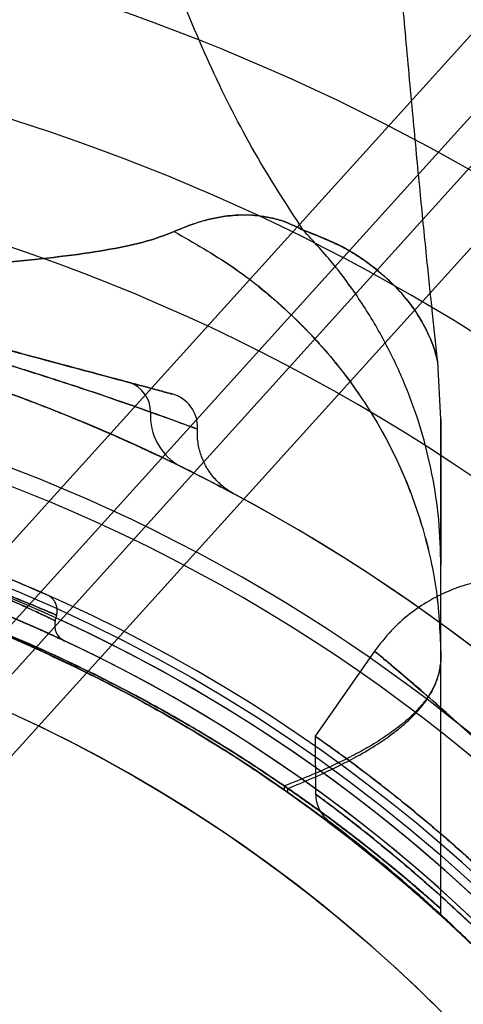
# Model space of a CAD drawing. Units: millimetres. Extents: x 15358 to 24100, y 34186 to 42106.
# Drawn here: x 19314 to 19326, y 37291 to 37319 of the extents above; entities that cross this region are included whole.
import ezdxf

# ---------------------------------------------------------------- set-up
doc = ezdxf.new("R2010")
doc.units = ezdxf.units.MM
doc.header["$LTSCALE"] = 200
doc.layers.add('OTWORY_MONTAŻOWE', color=1, linetype='Continuous')

msp = doc.modelspace()

# ---------------------------------------------------------------- linework, layer by layer
at = {"color": 7, "linetype": 'Continuous', "lineweight": 25}
for p, q in [((19296.108, 37281.201), (19373.729, 37366.964)), ((19298.229, 37281.201), (19375.85, 37366.964)), ((19254.19, 37238.693), (19332.846, 37325.6)), ((19256.312, 37238.693), (19334.968, 37325.6)), ((19325.698, 37307.547), (19325.606, 37309.203)), ((19314.536, 37301.722), (19314.579, 37301.883)), ((19323.777, 37300.843), (19322.057, 37298.386)), ((19325.698, 37293.389), (19325.698, 37300.693)), ((19322.057, 37298.401), (19322.071, 37296.708)), ((19321.166, 37296.829), (19321.166, 37296.948)), ((19321.271, 37296.755), (19321.271, 37296.875)), ((19325.698, 37293.197), (19325.698, 37293.389))]:
    msp.add_line(p, q, dxfattribs=at)
for radius in [45.75, 45.75, 44.45, 42.45]:
    msp.add_circle((19295.698, 37260.398), radius, dxfattribs=at)
for centre, radius, start, end in [((19219.661, 37216.498), 150, 5.17229, 54.82771), ((19219.661, 37216.498), 150, 5.17229, 54.82771), ((19295.698, 37260.398), 62.5, 46.83378, 90), ((19295.698, 37260.398), 62.5, 46.83378, 90), ((19295.698, 37260.398), 58.5, 0, 90), ((19295.698, 37260.398), 58.5, 0, 90), ((19295.698, 37260.398), 55, 48.1268, 101.4916), ((19295.698, 37260.398), 51, 48.3074, 102.7991), ((19295.698, 37260.398), 51, 350.756, 99.244), ((19295.698, 37260.398), 49, 350.756, 99.244), ((19295.698, 37260.398), 48.5, 345.6749, 104.3251), ((19295.698, 37260.398), 48.5, 345.6749, 104.3251), ((19316.404, 37307.764), 0.89, 359.4548, 72.482), ((19317.655, 37307.314), 1, 357.4214, 75.0664), ((19318.971, 37307.658), 1.68, 176.6553, 241.6575), ((19295.698, 37260.398), 46, 336.8564, 113.1436), ((19295.698, 37260.398), 45.5, 344.1164, 105.8836), ((19295.698, 37260.398), 45.5, 344.1164, 105.8836), ((19295.698, 37260.398), 45.5, 349.2099, 100.7901), ((19295.698, 37260.398), 45, 335.6854, 114.3146), ((19295.698, 37260.398), 45, 349.2099, 100.7901), ((19295.698, 37260.398), 44.45, 279.1912, 260.8088), ((19295.698, 37260.398), 42.45, 279.6283, 260.3717), ((19315.019, 37301.592), 0.5, 164.9825, 244.6142)]:
    msp.add_arc(centre, radius, start, end, dxfattribs=at)
for points, knots in [([(19321.714, 37313.015), (19321.235, 37313.751), (19320.278, 37315.222), (19319.036, 37317.673), (19317.944, 37320.292), (19317.014, 37323.096), (19316.243, 37326.081), (19315.634, 37329.247), (19315.172, 37332.593), (19315.003, 37334.895), (19314.917, 37336.07)], [0, 0, 0, 0, 0.117567, 0.235221, 0.354041, 0.475074, 0.599312, 0.727673, 0.860987, 1, 1, 1, 1]), ([(19321.714, 37313.015), (19321.235, 37313.751), (19320.278, 37315.222), (19319.036, 37317.673), (19317.944, 37320.292), (19317.014, 37323.096), (19316.243, 37326.081), (19315.634, 37329.247), (19315.172, 37332.593), (19315.003, 37334.895), (19314.917, 37336.07)], [0, 0, 0, 0, 0.117567, 0.235221, 0.354041, 0.475074, 0.599312, 0.727673, 0.860987, 1, 1, 1, 1]), ([(19325.611, 37309.166), (19325.558, 37309.647), (19325.445, 37310.679), (19325.273, 37312.341), (19325.085, 37314.238), (19324.88, 37316.392), (19324.672, 37318.67), (19324.462, 37321.033), (19324.33, 37322.586), (19324.261, 37323.387)], [0, 0, 0, 0, 0.1016025, 0.2180563, 0.3509195, 0.5018449, 0.6725799, 0.8313175, 1, 1, 1, 1]), ([(19317.978, 37312.974), (19318.205, 37313.07), (19318.671, 37313.266), (19319.278, 37313.399), (19319.751, 37313.448), (19320.062, 37313.46), (19320.4, 37313.44), (19320.776, 37313.376), (19321.213, 37313.261), (19321.537, 37313.102), (19321.714, 37313.015)], [0, 0, 0, 0, 0.212492, 0.436992, 0.515697, 0.597179, 0.683193, 0.775784, 0.877725, 1, 1, 1, 1]), ([(19321.714, 37313.015), (19321.537, 37313.102), (19321.213, 37313.26), (19320.776, 37313.377), (19320.401, 37313.437), (19320.064, 37313.456), (19319.751, 37313.449), (19319.278, 37313.4), (19318.672, 37313.264), (19318.205, 37313.069), (19317.978, 37312.974)], [0, 0, 0, 0, 0.122261, 0.224323, 0.316365, 0.402338, 0.484296, 0.563098, 0.787359, 1, 1, 1, 1]), ([(19317.978, 37312.974), (19317.722, 37312.875), (19317.193, 37312.672), (19316.134, 37312.453), (19314.866, 37312.263), (19313.373, 37312.107), (19311.675, 37311.976), (19309.786, 37311.867), (19307.722, 37311.779), (19305.509, 37311.71), (19303.168, 37311.657), (19300.733, 37311.62), (19298.232, 37311.598), (19295.698, 37311.591), (19293.164, 37311.598), (19290.663, 37311.62), (19288.227, 37311.657), (19285.888, 37311.71), (19283.674, 37311.779), (19281.611, 37311.867), (19279.721, 37311.975), (19278.024, 37312.106), (19276.531, 37312.264), (19275.263, 37312.453), (19274.206, 37312.671), (19273.676, 37312.875), (19273.418, 37312.974)], [0, 0, 0, 0, 0.036533, 0.075371, 0.115613, 0.156793, 0.198823, 0.241237, 0.283941, 0.327016, 0.370155, 0.413362, 0.456679, 0.500031, 0.543324, 0.586621, 0.629886, 0.673031, 0.716011, 0.758754, 0.801207, 0.843194, 0.8844, 0.924613, 0.963405, 1, 1, 1, 1]), ([(19273.418, 37312.974), (19273.675, 37312.875), (19274.203, 37312.672), (19275.263, 37312.453), (19276.53, 37312.263), (19278.024, 37312.107), (19279.722, 37311.976), (19281.61, 37311.867), (19283.674, 37311.779), (19285.888, 37311.71), (19288.227, 37311.657), (19290.663, 37311.62), (19293.164, 37311.598), (19295.698, 37311.591), (19298.233, 37311.598), (19300.733, 37311.62), (19303.17, 37311.657), (19305.508, 37311.71), (19307.723, 37311.779), (19309.786, 37311.867), (19311.675, 37311.975), (19313.373, 37312.107), (19314.866, 37312.263), (19316.134, 37312.453), (19317.193, 37312.672), (19317.722, 37312.875), (19317.978, 37312.974)], [0, 0, 0, 0, 0.036532, 0.075371, 0.115612, 0.156793, 0.198826, 0.241231, 0.283929, 0.327045, 0.370129, 0.413325, 0.456716, 0.50001, 0.543255, 0.586702, 0.629843, 0.67298, 0.716073, 0.758748, 0.801171, 0.843207, 0.884387, 0.924629, 0.963468, 1, 1, 1, 1]), ([(19317.978, 37312.974), (19318.547, 37312.651), (19319.685, 37312.004), (19321.199, 37310.777), (19322.536, 37309.386), (19323.663, 37307.839), (19324.561, 37306.166), (19325.208, 37304.396), (19325.62, 37302.561), (19325.672, 37301.315), (19325.698, 37300.693)], [0, 0, 0, 0, 0.124994, 0.249985, 0.374992, 0.500008, 0.624999, 0.749997, 0.875003, 1, 1, 1, 1]), ([(19317.978, 37312.974), (19318.547, 37312.65), (19319.684, 37312.003), (19321.195, 37310.772), (19322.533, 37309.384), (19323.663, 37307.839), (19324.563, 37306.168), (19325.209, 37304.397), (19325.621, 37302.562), (19325.672, 37301.316), (19325.698, 37300.693)], [0, 0, 0, 0, 0.124986, 0.249987, 0.374994, 0.499954, 0.624887, 0.749895, 0.87496, 1, 1, 1, 1]), ([(19325.698, 37303.316), (19325.686, 37303.76), (19325.66, 37304.648), (19325.458, 37305.969), (19325.137, 37307.268), (19324.687, 37308.531), (19324.115, 37309.749), (19323.426, 37310.91), (19322.635, 37312.012), (19322.021, 37312.681), (19321.714, 37313.015)], [0, 0, 0, 0, 0.12501, 0.250024, 0.375026, 0.50001, 0.625001, 0.750003, 0.875003, 1, 1, 1, 1]), ([(19325.698, 37303.316), (19325.686, 37303.76), (19325.66, 37304.648), (19325.458, 37305.97), (19325.137, 37307.268), (19324.687, 37308.531), (19324.115, 37309.749), (19323.427, 37310.91), (19322.635, 37312.012), (19322.021, 37312.681), (19321.714, 37313.015)], [0, 0, 0, 0, 0.12501, 0.250026, 0.375028, 0.500011, 0.625001, 0.750003, 0.875003, 1, 1, 1, 1]), ([(19321.714, 37313.015), (19322.055, 37312.884), (19322.748, 37312.619), (19323.62, 37312.066), (19324.322, 37311.466), (19324.824, 37310.888), (19325.186, 37310.327), (19325.417, 37309.834), (19325.544, 37309.467), (19325.593, 37309.251), (19325.612, 37309.179), (19325.595, 37309.251), (19325.545, 37309.465), (19325.417, 37309.832), (19325.166, 37310.364), (19324.727, 37311.032), (19324.008, 37311.771), (19323.002, 37312.506), (19322.139, 37312.847), (19321.714, 37313.015)], [0, 0, 0, 0, 0.053113, 0.107966, 0.162769, 0.215827, 0.266966, 0.328185, 0.386809, 0.443784, 0.499992, 0.556202, 0.613184, 0.671844, 0.73315, 0.797456, 0.864653, 0.93333, 1, 1, 1, 1]), ([(19301.642, 37312.64), (19301.793, 37312.599), (19302.192, 37312.492), (19303.001, 37312.276), (19304.081, 37311.986), (19305.304, 37311.659), (19306.627, 37311.304), (19308.024, 37310.93), (19309.463, 37310.544), (19310.902, 37310.158), (19312.317, 37309.779), (19313.653, 37309.421), (19314.855, 37309.099), (19315.889, 37308.822), (19316.411, 37308.682), (19316.672, 37308.612)], [0, 0, 0, 0, 0.048201, 0.126806, 0.205397, 0.283012, 0.36062, 0.438405, 0.516188, 0.595388, 0.674591, 0.756877, 0.839175, 0.919578, 1, 1, 1, 1]), ([(19316.672, 37308.612), (19316.52, 37308.653), (19316.122, 37308.76), (19315.313, 37308.977), (19314.233, 37309.266), (19313.01, 37309.594), (19311.687, 37309.948), (19310.289, 37310.323), (19308.851, 37310.708), (19307.412, 37311.094), (19305.997, 37311.473), (19304.661, 37311.831), (19303.459, 37312.153), (19302.425, 37312.43), (19301.903, 37312.57), (19301.642, 37312.64)], [0, 0, 0, 0, 0.048201, 0.126806, 0.205397, 0.283012, 0.36062, 0.438405, 0.516188, 0.595388, 0.674591, 0.756877, 0.839175, 0.919578, 1, 1, 1, 1]), ([(19300.675, 37312.209), (19301.04, 37312.141), (19301.698, 37312.018), (19302.977, 37311.761), (19304.311, 37311.475), (19305.789, 37311.137), (19307.345, 37310.757), (19308.965, 37310.336), (19310.588, 37309.891), (19312.188, 37309.427), (19313.681, 37308.969), (19315.035, 37308.533), (19316.296, 37308.108), (19316.943, 37307.88), (19317.294, 37307.756)], [0, 0, 0, 0, 0.0969, 0.175113, 0.255595, 0.333848, 0.414294, 0.493997, 0.575921, 0.657123, 0.740753, 0.820592, 0.902847, 1, 1, 1, 1]), ([(19317.294, 37307.756), (19316.944, 37307.879), (19316.312, 37308.102), (19315.077, 37308.519), (19313.778, 37308.938), (19312.329, 37309.384), (19310.792, 37309.833), (19309.178, 37310.279), (19307.55, 37310.705), (19305.932, 37311.103), (19304.411, 37311.453), (19303.02, 37311.753), (19301.716, 37312.015), (19301.041, 37312.141), (19300.675, 37312.209)], [0, 0, 0, 0, 0.0969, 0.175113, 0.255595, 0.333848, 0.414294, 0.493997, 0.575921, 0.657123, 0.740753, 0.820592, 0.902847, 1, 1, 1, 1]), ([(19318.173, 37306.179), (19318.117, 37306.206), (19317.761, 37306.38), (19316.971, 37306.756), (19315.621, 37307.355), (19313.986, 37308.019), (19312.157, 37308.683), (19310.209, 37309.304), (19308.295, 37309.831), (19306.415, 37310.271), (19304.661, 37310.614), (19302.997, 37310.881), (19301.5, 37311.073), (19300.161, 37311.208), (19299.474, 37311.257), (19299.125, 37311.283)], [0, 0, 0, 0, 0.015145, 0.096208, 0.179845, 0.266966, 0.357302, 0.44203, 0.529297, 0.607379, 0.687465, 0.764014, 0.842723, 0.920235, 1, 1, 1, 1]), ([(19299.125, 37311.283), (19299.187, 37311.278), (19299.583, 37311.251), (19300.454, 37311.181), (19301.923, 37311.025), (19303.672, 37310.783), (19305.587, 37310.444), (19307.585, 37310.007), (19309.506, 37309.506), (19311.353, 37308.947), (19313.045, 37308.368), (19314.62, 37307.767), (19316.012, 37307.185), (19317.238, 37306.632), (19317.859, 37306.331), (19318.173, 37306.179)], [0, 0, 0, 0, 0.015145, 0.096208, 0.179845, 0.266966, 0.357302, 0.44203, 0.529297, 0.607379, 0.687465, 0.764014, 0.842723, 0.920235, 1, 1, 1, 1]), ([(19316.672, 37308.612), (19316.738, 37308.595), (19317.053, 37308.51), (19317.506, 37308.389), (19317.867, 37308.292), (19317.957, 37308.268), (19317.762, 37308.32), (19317.338, 37308.434), (19316.896, 37308.552), (19316.672, 37308.612)], [0, 0, 0, 0, 0.042571, 0.201732, 0.365209, 0.530231, 0.70044, 0.848494, 1, 1, 1, 1]), ([(19317.294, 37307.756), (19317.534, 37307.67), (19318.02, 37307.495), (19318.481, 37307.325), (19318.701, 37307.244), (19318.607, 37307.279), (19318.213, 37307.424), (19317.72, 37307.604), (19317.366, 37307.73), (19317.294, 37307.756)], [0, 0, 0, 0, 0.147721, 0.299071, 0.464389, 0.635163, 0.794054, 0.957608, 1, 1, 1, 1]), ([(19325.698, 37303.316), (19325.698, 37303.445), (19325.698, 37303.678), (19325.698, 37303.997), (19325.698, 37304.295), (19325.698, 37304.587), (19325.698, 37304.885), (19325.698, 37305.169), (19325.698, 37305.602), (19325.698, 37306.138), (19325.698, 37306.729), (19325.698, 37307.189), (19325.698, 37307.482), (19325.698, 37307.588), (19325.698, 37307.442), (19325.698, 37306.968), (19325.698, 37306.329), (19325.698, 37305.705), (19325.698, 37305.221), (19325.698, 37304.758), (19325.698, 37304.368), (19325.698, 37304.046), (19325.698, 37303.7), (19325.698, 37303.454), (19325.698, 37303.316)], [0, 0, 0, 0, 0.027266, 0.049092, 0.067697, 0.091389, 0.113225, 0.134854, 0.157947, 0.219489, 0.280062, 0.353408, 0.426642, 0.500002, 0.593429, 0.686699, 0.779058, 0.819717, 0.861653, 0.901466, 0.926461, 0.948009, 0.970903, 1, 1, 1, 1]), ([(19319.582, 37305.467), (19319.573, 37305.473), (19319.553, 37305.486), (19319.485, 37305.531), (19319.369, 37305.619), (19319.187, 37305.783), (19318.979, 37306.035), (19318.798, 37306.372), (19318.683, 37306.735), (19318.646, 37307.033), (19318.651, 37307.211), (19318.652, 37307.26)], [0, 0, 0, 0, 0.034998, 0.0791, 0.151943, 0.23924, 0.417316, 0.592978, 0.757573, 0.933735, 1, 1, 1, 1]), ([(19314.298, 37302.47), (19314.263, 37302.486), (19314.203, 37302.512), (19313.785, 37302.694), (19313.437, 37302.841), (19313.032, 37303.008), (19312.571, 37303.194), (19311.747, 37303.511), (19310.805, 37303.85), (19309.773, 37304.197), (19308.671, 37304.536), (19307.527, 37304.857), (19306.373, 37305.147), (19305.242, 37305.402), (19304.172, 37305.615), (19303.195, 37305.786), (19302.345, 37305.917), (19301.642, 37306.014), (19301.11, 37306.079), (19300.757, 37306.119), (19300.603, 37306.136), (19300.65, 37306.131), (19300.976, 37306.095), (19301.565, 37306.024), (19302.251, 37305.931), (19303.087, 37305.804), (19304.04, 37305.639), (19305.087, 37305.434), (19306.197, 37305.189), (19307.343, 37304.905), (19308.493, 37304.588), (19309.614, 37304.247), (19310.673, 37303.897), (19311.637, 37303.552), (19312.48, 37303.23), (19313.18, 37302.948), (19313.725, 37302.719), (19314.096, 37302.559), (19314.275, 37302.48), (19314.292, 37302.473), (19314.298, 37302.47)], [0, 0, 0, 0, 0.037721, 0.064449, 0.091179, 0.091444, 0.118241, 0.145041, 0.171666, 0.198291, 0.224997, 0.251702, 0.278686, 0.305669, 0.332694, 0.359719, 0.386414, 0.413107, 0.439561, 0.466013, 0.492433, 0.518853, 0.556622, 0.583495, 0.610372, 0.637099, 0.663827, 0.690442, 0.717057, 0.743858, 0.770659, 0.797704, 0.824749, 0.851687, 0.878625, 0.905186, 0.931744, 0.958136, 0.984526, 1, 1, 1, 1]), ([(19318.173, 37306.179), (19318.188, 37306.172), (19318.499, 37306.019), (19319.024, 37305.753), (19319.523, 37305.492), (19319.746, 37305.373), (19319.687, 37305.404), (19319.397, 37305.558), (19318.932, 37305.801), (19318.436, 37306.048), (19318.173, 37306.179)], [0, 0, 0, 0, 0.0071502, 0.1554934, 0.3077925, 0.4569319, 0.6101129, 0.7334886, 0.859111, 1, 1, 1, 1]), ([(19314.806, 37301.14), (19314.806, 37301.14), (19314.806, 37301.14), (19314.737, 37301.173), (19314.437, 37301.311), (19313.943, 37301.535), (19313.269, 37301.828), (19312.424, 37302.178), (19311.429, 37302.564), (19310.305, 37302.967), (19309.09, 37303.366), (19307.818, 37303.741), (19306.531, 37304.082), (19305.263, 37304.375), (19304.047, 37304.622), (19302.916, 37304.82), (19301.894, 37304.973), (19301.022, 37305.084), (19300.32, 37305.161), (19299.824, 37305.209), (19299.57, 37305.231), (19299.503, 37305.237), (19299.564, 37305.232), (19299.811, 37305.21), (19300.293, 37305.164), (19300.979, 37305.089), (19301.84, 37304.98), (19302.861, 37304.829), (19304.005, 37304.63), (19305.242, 37304.38), (19306.524, 37304.083), (19307.814, 37303.742), (19309.073, 37303.371), (19310.27, 37302.979), (19311.38, 37302.582), (19312.372, 37302.199), (19313.229, 37301.846), (19313.92, 37301.545), (19314.426, 37301.316), (19314.745, 37301.169), (19314.786, 37301.149), (19314.806, 37301.14)], [0, 0, 0, 0, 0.000091, 0.026694, 0.053298, 0.079825, 0.106353, 0.133149, 0.159943, 0.186832, 0.213717, 0.240286, 0.266854, 0.293147, 0.319442, 0.345938, 0.372437, 0.39939, 0.426343, 0.453412, 0.48048, 0.499643, 0.518806, 0.545611, 0.572416, 0.599131, 0.625846, 0.652724, 0.679598, 0.706406, 0.733211, 0.75964, 0.786069, 0.812377, 0.838688, 0.865353, 0.892019, 0.919078, 0.946137, 0.973069, 1, 1, 1, 1]), ([(19270.121, 37296.872), (19270.474, 37297.112), (19271.181, 37297.593), (19272.368, 37298.337), (19273.834, 37299.194), (19275.668, 37300.166), (19277.91, 37301.207), (19280.338, 37302.174), (19282.925, 37303.024), (19285.633, 37303.736), (19288.286, 37304.26), (19290.843, 37304.607), (19293.278, 37304.804), (19295.788, 37304.873), (19298.36, 37304.793), (19300.978, 37304.558), (19303.557, 37304.179), (19306.067, 37303.663), (19308.486, 37303.013), (19310.798, 37302.256), (19312.989, 37301.412), (19314.951, 37300.539), (19316.675, 37299.673), (19318.184, 37298.839), (19319.557, 37298.013), (19320.565, 37297.359), (19321.109, 37296.987), (19321.271, 37296.875)], [0, 0, 0, 0, 0.03371, 0.067446, 0.101128, 0.148052, 0.195145, 0.242095, 0.288855, 0.335751, 0.382535, 0.421851, 0.46123, 0.500551, 0.542792, 0.585186, 0.627568, 0.669791, 0.71153, 0.75346, 0.795366, 0.837073, 0.873792, 0.910648, 0.94755, 0.984332, 1, 1, 1, 1]), ([(19321.166, 37296.948), (19320.803, 37297.193), (19320.078, 37297.682), (19318.858, 37298.44), (19317.357, 37299.309), (19315.487, 37300.285), (19313.218, 37301.321), (19310.766, 37302.28), (19308.156, 37303.117), (19305.429, 37303.812), (19302.801, 37304.31), (19300.315, 37304.63), (19297.998, 37304.808), (19295.566, 37304.871), (19293.027, 37304.792), (19290.402, 37304.557), (19287.814, 37304.175), (19285.301, 37303.656), (19282.881, 37303.005), (19280.571, 37302.246), (19278.383, 37301.401), (19276.42, 37300.527), (19274.695, 37299.659), (19273.184, 37298.823), (19271.811, 37297.995), (19270.9, 37297.403), (19270.438, 37297.089), (19270.363, 37297.038)], [0, 0, 0, 0, 0.0346345, 0.0692976, 0.1038992, 0.1514595, 0.1991867, 0.246769, 0.2941655, 0.3416984, 0.3891187, 0.4269411, 0.4648178, 0.5026433, 0.5454978, 0.5885094, 0.631506, 0.67434, 0.7165414, 0.7589346, 0.8013056, 0.8434763, 0.880709, 0.9180819, 0.9555024, 0.9928002, 1, 1, 1, 1]), ([(19321.166, 37296.948), (19320.698, 37297.262), (19319.761, 37297.891), (19318.125, 37298.877), (19316.313, 37299.868), (19314.392, 37300.801), (19312.404, 37301.648), (19310.398, 37302.394), (19308.296, 37303.066), (19305.898, 37303.704), (19303.193, 37304.252), (19300.191, 37304.654), (19297.679, 37304.829), (19296.18, 37304.843), (19295.698, 37304.848)], [0, 0, 0, 0, 0.087921, 0.176245, 0.264417, 0.352132, 0.428124, 0.504408, 0.58072, 0.656751, 0.755471, 0.854456, 0.95321, 1, 1, 1, 1]), ([(19321.166, 37296.829), (19320.7, 37297.148), (19319.765, 37297.787), (19318.133, 37298.787), (19316.327, 37299.791), (19314.409, 37300.738), (19312.42, 37301.599), (19310.409, 37302.358), (19308.3, 37303.042), (19305.897, 37303.69), (19303.19, 37304.245), (19300.188, 37304.652), (19297.677, 37304.829), (19296.179, 37304.843), (19295.698, 37304.848)], [0, 0, 0, 0, 0.087797, 0.175991, 0.264036, 0.351628, 0.427871, 0.504409, 0.580974, 0.657255, 0.75586, 0.854732, 0.95337, 1, 1, 1, 1]), ([(19295.698, 37304.848), (19296.583, 37304.833), (19298.353, 37304.802), (19301.016, 37304.554), (19303.666, 37304.156), (19306.218, 37303.611), (19308.624, 37302.949), (19310.9, 37302.191), (19313.079, 37301.33), (19315.089, 37300.414), (19316.897, 37299.483), (19318.511, 37298.561), (19319.976, 37297.647), (19320.839, 37297.052), (19321.271, 37296.755)], [0, 0, 0, 0, 0.0851693, 0.1703372, 0.2581778, 0.3460091, 0.4275451, 0.5090758, 0.5936098, 0.6781336, 0.7572301, 0.8363152, 0.9181478, 1, 1, 1, 1]), ([(19295.698, 37304.848), (19296.583, 37304.833), (19298.352, 37304.802), (19301.015, 37304.558), (19303.666, 37304.164), (19306.222, 37303.625), (19308.637, 37302.97), (19310.927, 37302.216), (19313.119, 37301.36), (19315.132, 37300.454), (19316.932, 37299.538), (19318.532, 37298.638), (19319.985, 37297.746), (19320.843, 37297.165), (19321.271, 37296.875)], [0, 0, 0, 0, 0.085268, 0.170536, 0.258448, 0.346352, 0.428401, 0.510444, 0.595545, 0.680634, 0.759132, 0.837618, 0.9188, 1, 1, 1, 1]), ([(19307.475, 37304.348), (19307.859, 37304.242), (19308.639, 37304.027), (19309.776, 37303.678), (19310.866, 37303.319), (19311.861, 37302.966), (19312.742, 37302.635), (19313.469, 37302.347), (19314.034, 37302.115), (19314.375, 37301.971), (19314.545, 37301.898), (19314.593, 37301.877), (19314.549, 37301.896), (19314.369, 37301.973), (19313.974, 37302.14), (19313.396, 37302.376), (19312.656, 37302.668), (19311.759, 37303.003), (19310.741, 37303.361), (19309.612, 37303.73), (19308.513, 37304.063), (19307.787, 37304.262), (19307.475, 37304.348)], [0, 0, 0, 0, 0.050736, 0.102848, 0.155183, 0.209005, 0.261847, 0.316204, 0.369333, 0.424024, 0.461738, 0.500004, 0.531121, 0.583394, 0.637169, 0.689631, 0.743583, 0.796589, 0.851128, 0.904191, 0.95882, 1, 1, 1, 1]), ([(19307.475, 37304.348), (19308.027, 37304.192), (19308.984, 37303.923), (19310.273, 37303.492), (19311.331, 37303.107), (19312.279, 37302.731), (19313.075, 37302.395), (19313.717, 37302.107), (19314.183, 37301.891), (19314.471, 37301.753), (19314.568, 37301.706), (19314.471, 37301.753), (19314.182, 37301.891), (19313.701, 37302.115), (19313.051, 37302.405), (19312.238, 37302.748), (19311.303, 37303.117), (19310.25, 37303.5), (19308.98, 37303.924), (19308.024, 37304.193), (19307.475, 37304.348)], [0, 0, 0, 0, 0.072864, 0.126061, 0.180841, 0.233726, 0.288123, 0.340305, 0.393954, 0.446214, 0.499999, 0.552796, 0.607172, 0.660368, 0.715129, 0.767772, 0.821905, 0.873996, 0.927564, 1, 1, 1, 1]), ([(19325.698, 37300.693), (19325.698, 37300.795), (19325.698, 37301.016), (19325.698, 37301.35), (19325.698, 37301.694), (19325.698, 37302.031), (19325.698, 37302.377), (19325.698, 37302.726), (19325.698, 37303.047), (19325.698, 37303.235), (19325.698, 37303.316)], [0, 0, 0, 0, 0.115257, 0.249998, 0.374999, 0.499999, 0.627138, 0.763055, 0.897839, 1, 1, 1, 1]), ([(19325.698, 37300.693), (19325.698, 37300.87), (19325.698, 37301.224), (19325.698, 37301.78), (19325.698, 37302.323), (19325.698, 37302.855), (19325.698, 37303.163), (19325.698, 37303.316)], [0, 0, 0, 0, 0.2, 0.39999, 0.619591, 0.810935, 1, 1, 1, 1]), ([(19331.136, 37301.764), (19330.981, 37301.888), (19330.678, 37302.131), (19330.051, 37302.498), (19329.291, 37302.801), (19328.402, 37302.971), (19327.656, 37302.987), (19327.025, 37302.913), (19326.459, 37302.784), (19325.893, 37302.581), (19325.32, 37302.29), (19324.773, 37301.918), (19324.234, 37301.439), (19323.932, 37301.046), (19323.777, 37300.843)], [0, 0, 0, 0, 0.071374, 0.139266, 0.260393, 0.363539, 0.463058, 0.527231, 0.591502, 0.671279, 0.742424, 0.82204, 0.908557, 1, 1, 1, 1]), ([(19314.579, 37301.886), (19314.587, 37301.929), (19314.603, 37302.018), (19314.582, 37302.15), (19314.534, 37302.262), (19314.474, 37302.343), (19314.418, 37302.397), (19314.383, 37302.422), (19314.369, 37302.431)], [0, 0, 0, 0, 0.207352, 0.436495, 0.628578, 0.790235, 0.921619, 1, 1, 1, 1]), ([(19333.885, 37290.757), (19333.44, 37291.285), (19332.55, 37292.342), (19331.243, 37293.788), (19329.982, 37295.121), (19328.791, 37296.321), (19327.69, 37297.383), (19326.696, 37298.308), (19325.826, 37299.091), (19325.094, 37299.731), (19324.513, 37300.228), (19324.091, 37300.583), (19323.834, 37300.796), (19323.749, 37300.867), (19323.833, 37300.797), (19324.089, 37300.585), (19324.511, 37300.23), (19325.091, 37299.734), (19325.822, 37299.094), (19326.692, 37298.311), (19327.686, 37297.388), (19328.787, 37296.324), (19329.979, 37295.124), (19331.239, 37293.792), (19332.546, 37292.348), (19333.438, 37291.288), (19333.885, 37290.757)], [0, 0, 0, 0, 0.041166, 0.08241, 0.124094, 0.165802, 0.207302, 0.248966, 0.290982, 0.332691, 0.374314, 0.416222, 0.458182, 0.499836, 0.541558, 0.583608, 0.625391, 0.667039, 0.708939, 0.750857, 0.792445, 0.834061, 0.875932, 0.917399, 0.958635, 1, 1, 1, 1]), ([(19325.698, 37300.693), (19325.695, 37300.604), (19325.688, 37300.426), (19325.635, 37300.177), (19325.556, 37299.951), (19325.447, 37299.72), (19325.296, 37299.476), (19325.081, 37299.21), (19324.835, 37298.954), (19324.524, 37298.69), (19324.139, 37298.403), (19323.66, 37298.098), (19323.12, 37297.804), (19322.544, 37297.52), (19321.891, 37297.23), (19321.408, 37297.042), (19321.166, 37296.948)], [0, 0, 0, 0, 0.062412, 0.125756, 0.180614, 0.231249, 0.298851, 0.366001, 0.440557, 0.498256, 0.582251, 0.674918, 0.749501, 0.833199, 0.916433, 1, 1, 1, 1]), ([(19321.271, 37296.875), (19321.508, 37296.973), (19321.981, 37297.167), (19322.618, 37297.462), (19323.235, 37297.777), (19323.784, 37298.099), (19324.239, 37298.411), (19324.545, 37298.652), (19324.794, 37298.869), (19324.965, 37299.041), (19325.129, 37299.23), (19325.258, 37299.395), (19325.388, 37299.592), (19325.487, 37299.777), (19325.566, 37299.96), (19325.624, 37300.134), (19325.667, 37300.318), (19325.693, 37300.504), (19325.697, 37300.63), (19325.698, 37300.693)], [0, 0, 0, 0, 0.083718, 0.167107, 0.250086, 0.348096, 0.432554, 0.502148, 0.541445, 0.606777, 0.636186, 0.686168, 0.733427, 0.785414, 0.824074, 0.868352, 0.912428, 0.956308, 1, 1, 1, 1]), ([(19338.026, 37278.934), (19337.705, 37279.635), (19337.059, 37281.044), (19336.022, 37282.983), (19334.97, 37284.76), (19333.918, 37286.377), (19332.818, 37287.926), (19331.702, 37289.37), (19330.589, 37290.703), (19329.496, 37291.919), (19328.418, 37293.04), (19327.39, 37294.042), (19326.427, 37294.928), (19325.543, 37295.697), (19324.731, 37296.371), (19324.003, 37296.95), (19323.372, 37297.433), (19322.849, 37297.821), (19322.447, 37298.111), (19322.177, 37298.302), (19322.046, 37298.394), (19322.056, 37298.386), (19322.212, 37298.277), (19322.513, 37298.064), (19322.95, 37297.747), (19323.515, 37297.325), (19324.212, 37296.787), (19325.02, 37296.135), (19325.921, 37295.373), (19326.903, 37294.497), (19327.968, 37293.488), (19329.076, 37292.367), (19330.194, 37291.152), (19331.309, 37289.853), (19332.434, 37288.436), (19333.531, 37286.937), (19334.58, 37285.374), (19335.568, 37283.767), (19336.508, 37282.087), (19337.33, 37280.472), (19337.813, 37279.405), (19338.026, 37278.934)], [0, 0, 0, 0, 0.02919, 0.05861, 0.083779, 0.108945, 0.134478, 0.160398, 0.185135, 0.210054, 0.235252, 0.260829, 0.285199, 0.309809, 0.33442, 0.359491, 0.384868, 0.410414, 0.436487, 0.46274, 0.48877, 0.514979, 0.541756, 0.568728, 0.594822, 0.621097, 0.64795, 0.675004, 0.700926, 0.727037, 0.753759, 0.780699, 0.80583, 0.830961, 0.856479, 0.882397, 0.906666, 0.931175, 0.955686, 0.980424, 1, 1, 1, 1]), ([(19325.698, 37293.389), (19325.687, 37293.399), (19325.665, 37293.419), (19325.489, 37293.575), (19325.207, 37293.823), (19324.775, 37294.194), (19324.166, 37294.703), (19323.339, 37295.364), (19322.352, 37296.116), (19321.562, 37296.67), (19321.166, 37296.948)], [0, 0, 0, 0, 0.10681, 0.213626, 0.323245, 0.432874, 0.572061, 0.712351, 0.855721, 1, 1, 1, 1]), ([(19325.698, 37293.389), (19325.683, 37293.403), (19325.653, 37293.43), (19325.412, 37293.644), (19325.042, 37293.966), (19324.542, 37294.391), (19323.909, 37294.911), (19323.134, 37295.522), (19322.232, 37296.202), (19321.522, 37296.699), (19321.166, 37296.948)], [0, 0, 0, 0, 0.125956, 0.253094, 0.3733896, 0.4945408, 0.6181241, 0.7424431, 0.8709003, 1, 1, 1, 1]), ([(19325.698, 37293.197), (19325.683, 37293.211), (19325.653, 37293.239), (19325.412, 37293.458), (19325.045, 37293.785), (19324.549, 37294.216), (19323.922, 37294.742), (19323.15, 37295.363), (19322.245, 37296.06), (19321.526, 37296.572), (19321.166, 37296.829)], [0, 0, 0, 0, 0.125824, 0.252852, 0.372346, 0.492692, 0.615448, 0.73893, 0.869131, 1, 1, 1, 1]), ([(19321.271, 37296.875), (19321.666, 37296.597), (19322.457, 37296.039), (19323.414, 37295.305), (19324.2, 37294.675), (19324.818, 37294.158), (19325.286, 37293.755), (19325.626, 37293.454), (19325.673, 37293.412), (19325.698, 37293.389)], [0, 0, 0, 0, 0.147108, 0.295146, 0.427311, 0.56036, 0.696525, 0.833938, 1, 1, 1, 1]), ([(19321.271, 37296.875), (19321.611, 37296.636), (19322.293, 37296.157), (19323.172, 37295.492), (19323.939, 37294.887), (19324.567, 37294.37), (19325.062, 37293.949), (19325.42, 37293.636), (19325.654, 37293.429), (19325.683, 37293.402), (19325.698, 37293.389)], [0, 0, 0, 0, 0.126136, 0.252849, 0.379004, 0.505895, 0.627102, 0.749136, 0.874019, 1, 1, 1, 1]), ([(19321.271, 37296.755), (19321.611, 37296.512), (19322.291, 37296.024), (19323.168, 37295.348), (19323.935, 37294.731), (19324.563, 37294.203), (19325.06, 37293.772), (19325.419, 37293.451), (19325.654, 37293.238), (19325.683, 37293.211), (19325.698, 37293.197)], [0, 0, 0, 0, 0.126002, 0.252576, 0.378598, 0.505354, 0.626653, 0.748791, 0.873833, 1, 1, 1, 1]), ([(19338.028, 37276.76), (19337.667, 37277.509), (19336.949, 37279), (19335.774, 37281.159), (19334.533, 37283.236), (19333.231, 37285.207), (19331.891, 37287.05), (19330.539, 37288.744), (19329.195, 37290.289), (19327.89, 37291.672), (19326.655, 37292.884), (19325.521, 37293.925), (19324.511, 37294.796), (19323.651, 37295.5), (19322.96, 37296.042), (19322.453, 37296.427), (19322.143, 37296.657), (19322.037, 37296.734), (19322.137, 37296.661), (19322.442, 37296.435), (19322.942, 37296.056), (19323.628, 37295.518), (19324.484, 37294.819), (19325.488, 37293.953), (19326.619, 37292.919), (19327.851, 37291.711), (19329.154, 37290.334), (19330.5, 37288.791), (19331.86, 37287.09), (19333.205, 37285.245), (19334.51, 37283.273), (19335.757, 37281.19), (19336.942, 37279.016), (19337.666, 37277.512), (19338.028, 37276.76)], [0, 0, 0, 0, 0.031287, 0.06229, 0.093304, 0.124594, 0.15564, 0.186516, 0.217573, 0.248943, 0.280086, 0.311273, 0.342743, 0.374024, 0.405281, 0.436813, 0.468208, 0.499479, 0.530958, 0.562441, 0.59369, 0.625028, 0.656509, 0.687689, 0.718862, 0.750265, 0.781399, 0.812449, 0.843748, 0.874915, 0.905968, 0.937217, 0.968577, 1, 1, 1, 1]), ([(19322.071, 37296.709), (19322.077, 37296.634), (19322.088, 37296.482), (19322.17, 37296.266), (19322.294, 37296.071), (19322.409, 37295.971), (19322.466, 37295.922)], [0, 0, 0, 0, 0.246733, 0.500009, 0.75328, 1, 1, 1, 1]), ([(19337.18, 37276.406), (19336.881, 37277.142), (19336.282, 37278.615), (19335.245, 37280.741), (19334.127, 37282.779), (19332.934, 37284.707), (19331.689, 37286.513), (19330.421, 37288.177), (19329.158, 37289.686), (19327.931, 37291.033), (19326.768, 37292.214), (19325.7, 37293.226), (19324.749, 37294.073), (19323.94, 37294.757), (19323.291, 37295.283), (19322.817, 37295.654), (19322.528, 37295.875), (19322.434, 37295.946), (19322.534, 37295.871), (19322.827, 37295.645), (19323.307, 37295.27), (19323.962, 37294.739), (19324.775, 37294.051), (19325.73, 37293.198), (19326.803, 37292.181), (19327.968, 37290.994), (19329.197, 37289.642), (19330.457, 37288.131), (19331.718, 37286.473), (19332.958, 37284.671), (19334.148, 37282.743), (19335.261, 37280.711), (19336.288, 37278.6), (19336.882, 37277.139), (19337.18, 37276.406)], [0, 0, 0, 0, 0.031107, 0.062217, 0.093265, 0.124162, 0.155209, 0.186429, 0.21744, 0.24858, 0.280031, 0.31129, 0.342589, 0.374218, 0.405728, 0.437162, 0.468842, 0.500524, 0.531999, 0.563588, 0.595308, 0.626735, 0.658162, 0.689752, 0.721023, 0.752212, 0.783585, 0.814605, 0.8454, 0.876326, 0.907457, 0.938272, 0.969028, 1, 1, 1, 1])]:
    msp.add_open_spline(points, degree=3, knots=knots, dxfattribs=at)
at = {"layer": 'OTWORY_MONTAŻOWE'}
msp.add_circle((19295.698, 37260.398), 200, dxfattribs=at)

doc.saveas('drawing.dxf')
